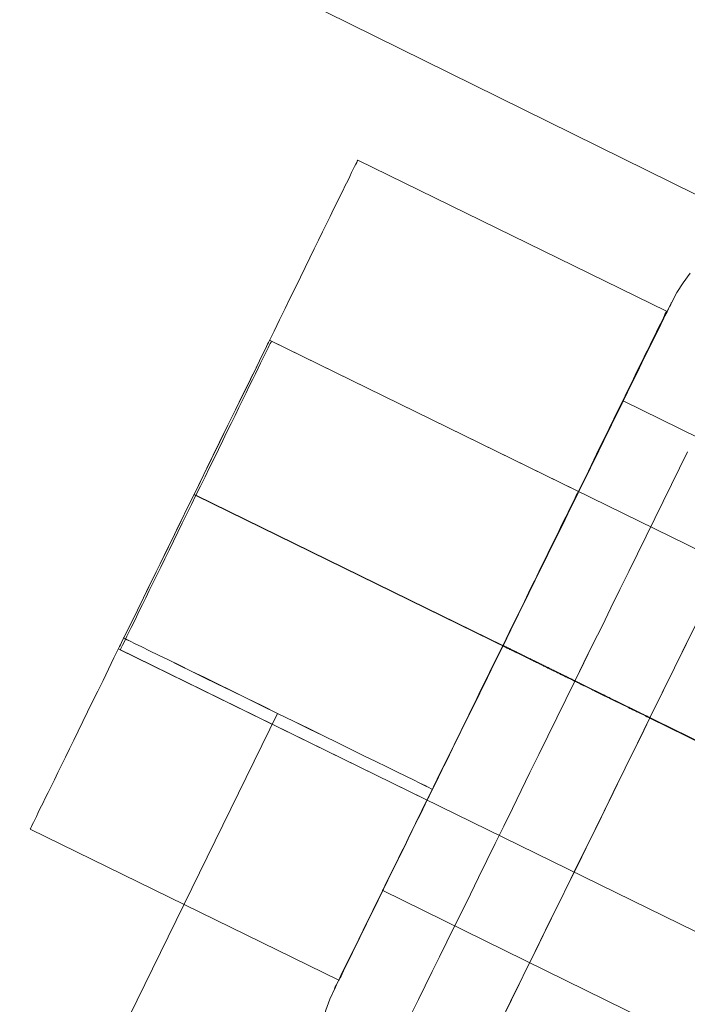
# Model space of a CAD drawing. Units: millimetres. Extents: x -111139 to -98639, y 94190 to 104995.
# Drawn here: x -103689 to -103677, y 96444 to 96462 of the extents above; entities that cross this region are included whole.
import ezdxf

# ---------------------------------------------------------------- set-up
doc = ezdxf.new("R2010")
doc.units = ezdxf.units.MM
doc.layers.add('robinia stolpe', color=32, linetype='Continuous', lineweight=9)
doc.layers.add('tai', color=251, linetype='Continuous', lineweight=9)

msp = doc.modelspace()

# ---------------------------------------------------------------- linework, layer by layer
at = {"layer": 'robinia stolpe', "color": 251, "flags": 128}
msp.add_lwpolyline([(-103571.128, 96473.421), (-103607.68, 96448.995), (-103651.571, 96446.132), (-103691.004, 96465.597), (-103715.413, 96502.184), (-103718.292, 96546.075), (-103698.828, 96585.542), (-103662.275, 96609.969), (-103618.384, 96612.831), (-103578.952, 96593.366)], dxfattribs=at)
msp.add_lwpolyline([(-103571.128, 96473.421), (-103607.68, 96448.995), (-103651.571, 96446.132), (-103691.004, 96465.597), (-103715.413, 96502.184), (-103718.292, 96546.075), (-103698.828, 96585.542), (-103662.275, 96609.969), (-103618.384, 96612.831), (-103578.952, 96593.366)], dxfattribs=at)
at = {"layer": 'tai', "flags": 128}
for points in [[(-103689.157, 96447.037), (-103689.154, 96447.042), (-103689.147, 96447.056), (-103689.135, 96447.081), (-103689.119, 96447.114), (-103689.099, 96447.156), (-103689.074, 96447.208), (-103689.044, 96447.269), (-103689.01, 96447.337), (-103688.971, 96447.417), (-103688.928, 96447.505), (-103688.88, 96447.6), (-103688.83, 96447.707), (-103688.774, 96447.819), (-103688.714, 96447.941), (-103688.65, 96448.071), (-103688.583, 96448.208), (-103688.512, 96448.354), (-103688.437, 96448.506), (-103688.359, 96448.667), (-103688.278, 96448.832), (-103688.192, 96449.006), (-103688.104, 96449.186), (-103688.014, 96449.372), (-103687.92, 96449.564), (-103687.823, 96449.761), (-103687.724, 96449.965), (-103687.623, 96450.173), (-103687.518, 96450.384), (-103687.412, 96450.601), (-103687.304, 96450.822), (-103687.194, 96451.045), (-103687.083, 96451.272), (-103686.971, 96451.503), (-103686.856, 96451.736), (-103686.742, 96451.971), (-103686.625, 96452.207), (-103686.509, 96452.446), (-103686.392, 96452.686), (-103686.275, 96452.927), (-103686.156, 96453.166), (-103686.039, 96453.407), (-103685.921, 96453.647), (-103685.804, 96453.887), (-103685.687, 96454.126), (-103685.571, 96454.362), (-103685.455, 96454.597), (-103685.343, 96454.83), (-103685.228, 96455.06), (-103685.117, 96455.288), (-103685.008, 96455.512), (-103684.9, 96455.732), (-103684.794, 96455.949), (-103684.69, 96456.161), (-103684.589, 96456.369), (-103684.489, 96456.572), (-103684.393, 96456.769), (-103684.3, 96456.961), (-103684.207, 96457.147), (-103684.12, 96457.327), (-103684.035, 96457.501), (-103683.954, 96457.666), (-103683.876, 96457.828), (-103683.801, 96457.979), (-103683.729, 96458.125), (-103683.662, 96458.262), (-103683.599, 96458.392), (-103683.54, 96458.514), (-103683.483, 96458.627), (-103683.432, 96458.733), (-103683.385, 96458.828), (-103683.341, 96458.916), (-103683.303, 96458.996), (-103683.269, 96459.065), (-103683.239, 96459.126), (-103683.214, 96459.177), (-103683.194, 96459.219), (-103683.177, 96459.252), (-103683.166, 96459.276), (-103683.158, 96459.29), (-103683.156, 96459.294), (-103683.158, 96459.29), (-103683.166, 96459.276), (-103683.177, 96459.252), (-103683.194, 96459.219), (-103683.214, 96459.177), (-103683.239, 96459.126), (-103683.269, 96459.065), (-103683.303, 96458.996), (-103683.341, 96458.916), (-103683.385, 96458.828), (-103683.432, 96458.733), (-103683.483, 96458.627), (-103683.54, 96458.514), (-103683.599, 96458.392), (-103683.662, 96458.262), (-103683.729, 96458.125), (-103683.801, 96457.979), (-103683.876, 96457.828), (-103683.954, 96457.666), (-103684.035, 96457.501), (-103684.12, 96457.327), (-103684.207, 96457.147), (-103684.3, 96456.961), (-103684.393, 96456.769), (-103684.489, 96456.572), (-103684.589, 96456.369), (-103684.69, 96456.161), (-103684.794, 96455.949), (-103684.9, 96455.732), (-103685.008, 96455.512), (-103685.117, 96455.288), (-103685.228, 96455.061), (-103685.343, 96454.83), (-103685.455, 96454.597), (-103685.571, 96454.362), (-103685.687, 96454.126), (-103685.804, 96453.887), (-103685.921, 96453.647), (-103686.039, 96453.407), (-103686.156, 96453.166), (-103686.275, 96452.927), (-103686.392, 96452.686), (-103686.509, 96452.446), (-103686.625, 96452.207), (-103686.742, 96451.971), (-103686.856, 96451.736), (-103686.971, 96451.503), (-103687.083, 96451.272), (-103687.194, 96451.045), (-103687.304, 96450.822), (-103687.412, 96450.601), (-103687.518, 96450.384), (-103687.623, 96450.173), (-103687.724, 96449.965), (-103687.823, 96449.761), (-103687.92, 96449.564), (-103688.014, 96449.372), (-103688.104, 96449.186), (-103688.192, 96449.006), (-103688.278, 96448.832), (-103688.359, 96448.667), (-103688.437, 96448.506), (-103688.512, 96448.354), (-103688.583, 96448.208), (-103688.65, 96448.071), (-103688.714, 96447.941), (-103688.774, 96447.819), (-103688.83, 96447.707), (-103688.88, 96447.6), (-103688.928, 96447.505), (-103688.971, 96447.417), (-103689.01, 96447.337), (-103689.044, 96447.269), (-103689.074, 96447.208), (-103689.099, 96447.156), (-103689.119, 96447.114), (-103689.135, 96447.081), (-103689.147, 96447.056), (-103689.154, 96447.042), (-103689.157, 96447.037)], [(-103689.157, 96447.037), (-103689.154, 96447.042), (-103689.147, 96447.056), (-103689.135, 96447.081), (-103689.119, 96447.114), (-103689.099, 96447.156), (-103689.074, 96447.208), (-103689.044, 96447.269), (-103689.01, 96447.337), (-103688.971, 96447.417), (-103688.928, 96447.505), (-103688.88, 96447.6), (-103688.83, 96447.707), (-103688.774, 96447.819), (-103688.714, 96447.941), (-103688.65, 96448.071), (-103688.583, 96448.208), (-103688.512, 96448.354), (-103688.437, 96448.506), (-103688.359, 96448.667), (-103688.278, 96448.832), (-103688.192, 96449.006), (-103688.104, 96449.186), (-103688.014, 96449.372), (-103687.92, 96449.564), (-103687.823, 96449.761), (-103687.724, 96449.965), (-103687.623, 96450.173), (-103687.518, 96450.384), (-103687.412, 96450.601), (-103687.304, 96450.822), (-103687.194, 96451.045), (-103687.083, 96451.272), (-103686.971, 96451.503), (-103686.856, 96451.736), (-103686.742, 96451.971), (-103686.625, 96452.207), (-103686.509, 96452.446), (-103686.392, 96452.686), (-103686.275, 96452.927), (-103686.156, 96453.166), (-103686.039, 96453.407), (-103685.921, 96453.647), (-103685.804, 96453.887), (-103685.687, 96454.126), (-103685.571, 96454.362), (-103685.455, 96454.597), (-103685.343, 96454.83), (-103685.228, 96455.06), (-103685.117, 96455.288), (-103685.008, 96455.512), (-103684.9, 96455.732), (-103684.794, 96455.949), (-103684.69, 96456.161), (-103684.589, 96456.369), (-103684.489, 96456.572), (-103684.393, 96456.769), (-103684.3, 96456.961), (-103684.207, 96457.147), (-103684.12, 96457.327), (-103684.035, 96457.501), (-103683.954, 96457.666), (-103683.876, 96457.828), (-103683.801, 96457.979), (-103683.729, 96458.125), (-103683.662, 96458.262), (-103683.599, 96458.392), (-103683.54, 96458.514), (-103683.483, 96458.627), (-103683.432, 96458.733), (-103683.385, 96458.828), (-103683.341, 96458.916), (-103683.303, 96458.996), (-103683.269, 96459.065), (-103683.239, 96459.126), (-103683.214, 96459.177), (-103683.194, 96459.219), (-103683.177, 96459.252), (-103683.166, 96459.276), (-103683.158, 96459.29), (-103683.156, 96459.294), (-103683.158, 96459.29), (-103683.166, 96459.276), (-103683.177, 96459.252), (-103683.194, 96459.219), (-103683.214, 96459.177), (-103683.239, 96459.126), (-103683.269, 96459.065), (-103683.303, 96458.996), (-103683.341, 96458.916), (-103683.385, 96458.828), (-103683.432, 96458.733), (-103683.483, 96458.627), (-103683.54, 96458.514), (-103683.599, 96458.392), (-103683.662, 96458.262), (-103683.729, 96458.125), (-103683.801, 96457.979), (-103683.876, 96457.828), (-103683.954, 96457.666), (-103684.035, 96457.501), (-103684.12, 96457.327), (-103684.207, 96457.147), (-103684.3, 96456.961), (-103684.393, 96456.769), (-103684.489, 96456.572), (-103684.589, 96456.369), (-103684.69, 96456.161), (-103684.794, 96455.949), (-103684.9, 96455.732), (-103685.008, 96455.512), (-103685.117, 96455.288), (-103685.228, 96455.061), (-103685.343, 96454.83), (-103685.455, 96454.597), (-103685.571, 96454.362), (-103685.687, 96454.126), (-103685.804, 96453.887), (-103685.921, 96453.647), (-103686.039, 96453.407), (-103686.156, 96453.166), (-103686.275, 96452.927), (-103686.392, 96452.686), (-103686.509, 96452.446), (-103686.625, 96452.207), (-103686.742, 96451.971), (-103686.856, 96451.736), (-103686.971, 96451.503), (-103687.083, 96451.272), (-103687.194, 96451.045), (-103687.304, 96450.822), (-103687.412, 96450.601), (-103687.518, 96450.384), (-103687.623, 96450.173), (-103687.724, 96449.965), (-103687.823, 96449.761), (-103687.92, 96449.564), (-103688.014, 96449.372), (-103688.104, 96449.186), (-103688.192, 96449.006), (-103688.278, 96448.832), (-103688.359, 96448.667), (-103688.437, 96448.506), (-103688.512, 96448.354), (-103688.583, 96448.208), (-103688.65, 96448.071), (-103688.714, 96447.941), (-103688.774, 96447.819), (-103688.83, 96447.707), (-103688.88, 96447.6), (-103688.928, 96447.505), (-103688.971, 96447.417), (-103689.01, 96447.337), (-103689.044, 96447.269), (-103689.074, 96447.208), (-103689.099, 96447.156), (-103689.119, 96447.114), (-103689.135, 96447.081), (-103689.147, 96447.056), (-103689.154, 96447.042), (-103689.157, 96447.037)], [(-103683.58, 96444.114), (-103683.578, 96444.121), (-103683.567, 96444.141), (-103683.552, 96444.174), (-103683.53, 96444.22), (-103683.499, 96444.28), (-103683.463, 96444.353), (-103683.422, 96444.439), (-103683.373, 96444.538), (-103683.318, 96444.648), (-103683.258, 96444.772), (-103683.192, 96444.906), (-103683.119, 96445.054), (-103683.042, 96445.213), (-103682.958, 96445.383), (-103682.87, 96445.562), (-103682.777, 96445.754), (-103682.678, 96445.953), (-103682.574, 96446.162), (-103682.468, 96446.383), (-103682.356, 96446.61), (-103682.241, 96446.844), (-103682.122, 96447.089), (-103681.998, 96447.339), (-103681.872, 96447.595), (-103681.742, 96447.857), (-103681.612, 96448.127), (-103681.477, 96448.4), (-103681.34, 96448.676), (-103681.203, 96448.956), (-103681.064, 96449.241), (-103680.923, 96449.528), (-103680.782, 96449.815), (-103680.638, 96450.106), (-103680.497, 96450.395), (-103680.354, 96450.687), (-103680.213, 96450.976), (-103680.071, 96451.263), (-103679.93, 96451.55), (-103679.791, 96451.834), (-103679.652, 96452.115), (-103679.517, 96452.393), (-103679.383, 96452.664), (-103679.25, 96452.933), (-103679.122, 96453.196), (-103678.996, 96453.452), (-103678.873, 96453.704), (-103678.754, 96453.947), (-103678.639, 96454.183), (-103678.526, 96454.41), (-103678.418, 96454.629), (-103678.317, 96454.838), (-103678.217, 96455.039), (-103678.125, 96455.229), (-103678.036, 96455.41), (-103677.952, 96455.578), (-103677.875, 96455.736), (-103677.802, 96455.884), (-103677.736, 96456.019), (-103677.674, 96456.143), (-103677.621, 96456.253), (-103677.573, 96456.352), (-103677.531, 96456.438), (-103677.493, 96456.511), (-103677.465, 96456.571), (-103677.443, 96456.617), (-103677.425, 96456.65), (-103677.416, 96456.672), (-103677.412, 96456.679), (-103677.416, 96456.672), (-103677.425, 96456.65), (-103677.443, 96456.617), (-103677.465, 96456.571), (-103677.493, 96456.511), (-103677.531, 96456.438), (-103677.573, 96456.352), (-103677.621, 96456.253), (-103677.674, 96456.143), (-103677.736, 96456.019), (-103677.802, 96455.884), (-103677.875, 96455.736), (-103677.952, 96455.578), (-103678.036, 96455.41), (-103678.125, 96455.229), (-103678.217, 96455.039), (-103678.317, 96454.838), (-103678.418, 96454.629), (-103678.526, 96454.41), (-103678.639, 96454.183), (-103678.754, 96453.947), (-103678.873, 96453.704), (-103678.996, 96453.452), (-103679.122, 96453.196), (-103679.25, 96452.933), (-103679.383, 96452.664), (-103679.517, 96452.393), (-103679.652, 96452.115), (-103679.791, 96451.834), (-103679.93, 96451.55), (-103680.071, 96451.263), (-103680.213, 96450.976), (-103680.354, 96450.687), (-103680.497, 96450.395), (-103680.638, 96450.106), (-103680.782, 96449.815), (-103680.923, 96449.528), (-103681.064, 96449.241), (-103681.203, 96448.956), (-103681.34, 96448.676), (-103681.477, 96448.4), (-103681.612, 96448.127), (-103681.742, 96447.857), (-103681.872, 96447.595), (-103681.998, 96447.339), (-103682.122, 96447.089), (-103682.241, 96446.844), (-103682.356, 96446.61), (-103682.468, 96446.383), (-103682.574, 96446.162), (-103682.678, 96445.953), (-103682.777, 96445.754), (-103682.87, 96445.562), (-103682.958, 96445.383), (-103683.042, 96445.213), (-103683.119, 96445.054), (-103683.192, 96444.906), (-103683.258, 96444.772), (-103683.318, 96444.648), (-103683.373, 96444.538), (-103683.422, 96444.439), (-103683.463, 96444.353), (-103683.499, 96444.28), (-103683.53, 96444.22), (-103683.552, 96444.174), (-103683.567, 96444.141), (-103683.578, 96444.121), (-103683.58, 96444.114)], [(-103683.502, 96444.268), (-103683.5, 96444.272), (-103683.493, 96444.286), (-103683.482, 96444.31), (-103683.464, 96444.343), (-103683.444, 96444.385), (-103683.419, 96444.437), (-103683.389, 96444.498), (-103683.355, 96444.566), (-103683.317, 96444.646), (-103683.274, 96444.734), (-103683.227, 96444.829), (-103683.175, 96444.935), (-103683.119, 96445.048), (-103683.059, 96445.17), (-103682.997, 96445.3), (-103682.93, 96445.437), (-103682.858, 96445.583), (-103682.783, 96445.735), (-103682.704, 96445.896), (-103682.623, 96446.061), (-103682.539, 96446.235), (-103682.451, 96446.415), (-103682.359, 96446.601), (-103682.265, 96446.793), (-103682.17, 96446.99), (-103682.07, 96447.194), (-103681.968, 96447.402), (-103681.865, 96447.613), (-103681.758, 96447.83), (-103681.65, 96448.051), (-103681.541, 96448.274), (-103681.43, 96448.501), (-103681.316, 96448.732), (-103681.203, 96448.965), (-103681.087, 96449.2), (-103680.972, 96449.436), (-103680.854, 96449.675), (-103680.737, 96449.915), (-103680.62, 96450.155), (-103680.503, 96450.396), (-103680.384, 96450.636), (-103680.266, 96450.876), (-103680.149, 96451.116), (-103680.033, 96451.355), (-103679.916, 96451.591), (-103679.802, 96451.826), (-103679.688, 96452.059), (-103679.575, 96452.29), (-103679.464, 96452.517), (-103679.355, 96452.74), (-103679.247, 96452.961), (-103679.141, 96453.178), (-103679.036, 96453.389), (-103678.934, 96453.597), (-103678.836, 96453.801), (-103678.739, 96453.998), (-103678.645, 96454.19), (-103678.554, 96454.376), (-103678.466, 96454.556), (-103678.38, 96454.73), (-103678.299, 96454.895), (-103678.221, 96455.056), (-103678.146, 96455.208), (-103678.076, 96455.354), (-103678.008, 96455.491), (-103677.944, 96455.621), (-103677.885, 96455.743), (-103677.828, 96455.856), (-103677.778, 96455.962), (-103677.73, 96456.057), (-103677.688, 96456.145), (-103677.649, 96456.225), (-103677.614, 96456.293), (-103677.584, 96456.354), (-103677.559, 96456.406), (-103677.539, 96456.448), (-103677.524, 96456.481), (-103677.511, 96456.506), (-103677.505, 96456.52), (-103677.502, 96456.525), (-103677.505, 96456.52), (-103677.511, 96456.506), (-103677.524, 96456.481), (-103677.539, 96456.448), (-103677.559, 96456.406), (-103677.584, 96456.354), (-103677.614, 96456.293), (-103677.649, 96456.225), (-103677.688, 96456.145), (-103677.73, 96456.057), (-103677.778, 96455.962), (-103677.828, 96455.856), (-103677.885, 96455.743), (-103677.944, 96455.621), (-103678.008, 96455.491), (-103678.076, 96455.354), (-103678.146, 96455.208), (-103678.221, 96455.056), (-103678.299, 96454.895), (-103678.38, 96454.73), (-103678.466, 96454.556), (-103678.554, 96454.376), (-103678.645, 96454.19), (-103678.739, 96453.998), (-103678.836, 96453.801), (-103678.934, 96453.597), (-103679.036, 96453.389), (-103679.141, 96453.178), (-103679.247, 96452.961), (-103679.355, 96452.74), (-103679.464, 96452.517), (-103679.575, 96452.29), (-103679.688, 96452.059), (-103679.802, 96451.826), (-103679.916, 96451.591), (-103680.033, 96451.355), (-103680.149, 96451.116), (-103680.266, 96450.876), (-103680.384, 96450.636), (-103680.503, 96450.396), (-103680.62, 96450.155), (-103680.737, 96449.915), (-103680.854, 96449.675), (-103680.972, 96449.436), (-103681.087, 96449.2), (-103681.203, 96448.965), (-103681.316, 96448.732), (-103681.43, 96448.502), (-103681.541, 96448.274), (-103681.65, 96448.051), (-103681.758, 96447.83), (-103681.865, 96447.613), (-103681.968, 96447.402), (-103682.07, 96447.194), (-103682.17, 96446.99), (-103682.265, 96446.793), (-103682.359, 96446.601), (-103682.451, 96446.415), (-103682.539, 96446.235), (-103682.623, 96446.061), (-103682.704, 96445.896), (-103682.783, 96445.735), (-103682.858, 96445.583), (-103682.93, 96445.437), (-103682.997, 96445.3), (-103683.059, 96445.17), (-103683.119, 96445.048), (-103683.175, 96444.935), (-103683.227, 96444.829), (-103683.274, 96444.734), (-103683.317, 96444.646), (-103683.355, 96444.566), (-103683.389, 96444.498), (-103683.419, 96444.437), (-103683.444, 96444.385), (-103683.464, 96444.343), (-103683.482, 96444.31), (-103683.493, 96444.286), (-103683.5, 96444.272), (-103683.502, 96444.268)], [(-103683.502, 96444.268), (-103683.5, 96444.272), (-103683.493, 96444.286), (-103683.482, 96444.31), (-103683.464, 96444.343), (-103683.444, 96444.385), (-103683.419, 96444.437), (-103683.389, 96444.498), (-103683.355, 96444.566), (-103683.317, 96444.646), (-103683.274, 96444.734), (-103683.227, 96444.829), (-103683.175, 96444.935), (-103683.119, 96445.048), (-103683.059, 96445.17), (-103682.997, 96445.3), (-103682.93, 96445.437), (-103682.858, 96445.583), (-103682.783, 96445.735), (-103682.704, 96445.896), (-103682.623, 96446.061), (-103682.539, 96446.235), (-103682.451, 96446.415), (-103682.359, 96446.601), (-103682.265, 96446.793), (-103682.17, 96446.99), (-103682.07, 96447.194), (-103681.968, 96447.402), (-103681.865, 96447.613), (-103681.758, 96447.83), (-103681.65, 96448.051), (-103681.541, 96448.274), (-103681.43, 96448.501), (-103681.316, 96448.732), (-103681.203, 96448.965), (-103681.087, 96449.2), (-103680.972, 96449.436), (-103680.854, 96449.675), (-103680.737, 96449.915), (-103680.62, 96450.155), (-103680.503, 96450.396), (-103680.384, 96450.636), (-103680.266, 96450.876), (-103680.149, 96451.116), (-103680.033, 96451.355), (-103679.916, 96451.591), (-103679.802, 96451.826), (-103679.688, 96452.059), (-103679.575, 96452.29), (-103679.464, 96452.517), (-103679.355, 96452.74), (-103679.247, 96452.961), (-103679.141, 96453.178), (-103679.036, 96453.389), (-103678.934, 96453.597), (-103678.836, 96453.801), (-103678.739, 96453.998), (-103678.645, 96454.19), (-103678.554, 96454.376), (-103678.466, 96454.556), (-103678.38, 96454.73), (-103678.299, 96454.895), (-103678.221, 96455.056), (-103678.146, 96455.208), (-103678.076, 96455.354), (-103678.008, 96455.491), (-103677.944, 96455.621), (-103677.885, 96455.743), (-103677.828, 96455.856), (-103677.778, 96455.962), (-103677.73, 96456.057), (-103677.688, 96456.145), (-103677.649, 96456.225), (-103677.614, 96456.293), (-103677.584, 96456.354), (-103677.559, 96456.406), (-103677.539, 96456.448), (-103677.524, 96456.481), (-103677.511, 96456.506), (-103677.505, 96456.52), (-103677.502, 96456.525), (-103677.505, 96456.52), (-103677.511, 96456.506), (-103677.524, 96456.481), (-103677.539, 96456.448), (-103677.559, 96456.406), (-103677.584, 96456.354), (-103677.614, 96456.293), (-103677.649, 96456.225), (-103677.688, 96456.145), (-103677.73, 96456.057), (-103677.778, 96455.962), (-103677.828, 96455.856), (-103677.885, 96455.743), (-103677.944, 96455.621), (-103678.008, 96455.491), (-103678.076, 96455.354), (-103678.146, 96455.208), (-103678.221, 96455.056), (-103678.299, 96454.895), (-103678.38, 96454.73), (-103678.466, 96454.556), (-103678.554, 96454.376), (-103678.645, 96454.19), (-103678.739, 96453.998), (-103678.836, 96453.801), (-103678.934, 96453.597), (-103679.036, 96453.389), (-103679.141, 96453.178), (-103679.247, 96452.961), (-103679.355, 96452.74), (-103679.464, 96452.517), (-103679.575, 96452.29), (-103679.688, 96452.059), (-103679.802, 96451.826), (-103679.916, 96451.591), (-103680.033, 96451.355), (-103680.149, 96451.116), (-103680.266, 96450.876), (-103680.384, 96450.636), (-103680.503, 96450.396), (-103680.62, 96450.155), (-103680.737, 96449.915), (-103680.854, 96449.675), (-103680.972, 96449.436), (-103681.087, 96449.2), (-103681.203, 96448.965), (-103681.316, 96448.732), (-103681.43, 96448.502), (-103681.541, 96448.274), (-103681.65, 96448.051), (-103681.758, 96447.83), (-103681.865, 96447.613), (-103681.968, 96447.402), (-103682.07, 96447.194), (-103682.17, 96446.99), (-103682.265, 96446.793), (-103682.359, 96446.601), (-103682.451, 96446.415), (-103682.539, 96446.235), (-103682.623, 96446.061), (-103682.704, 96445.896), (-103682.783, 96445.735), (-103682.858, 96445.583), (-103682.93, 96445.437), (-103682.997, 96445.3), (-103683.059, 96445.17), (-103683.119, 96445.048), (-103683.175, 96444.935), (-103683.227, 96444.829), (-103683.274, 96444.734), (-103683.317, 96444.646), (-103683.355, 96444.566), (-103683.389, 96444.498), (-103683.419, 96444.437), (-103683.444, 96444.385), (-103683.464, 96444.343), (-103683.482, 96444.31), (-103683.493, 96444.286), (-103683.5, 96444.272), (-103683.502, 96444.268)], [(-103687.541, 96450.338), (-103687.538, 96450.343), (-103687.532, 96450.357), (-103687.519, 96450.381), (-103687.504, 96450.413), (-103687.482, 96450.457), (-103687.457, 96450.509), (-103687.427, 96450.57), (-103687.393, 96450.639), (-103687.355, 96450.717), (-103687.313, 96450.803), (-103687.266, 96450.898), (-103687.218, 96451), (-103687.163, 96451.109), (-103687.107, 96451.225), (-103687.046, 96451.349), (-103686.983, 96451.477), (-103686.917, 96451.611), (-103686.849, 96451.752), (-103686.778, 96451.898), (-103686.705, 96452.046), (-103686.63, 96452.199), (-103686.553, 96452.356), (-103686.475, 96452.514), (-103686.397, 96452.675), (-103686.317, 96452.837), (-103686.237, 96453.002), (-103686.156, 96453.166), (-103686.076, 96453.332), (-103685.995, 96453.494), (-103685.917, 96453.658), (-103685.837, 96453.819), (-103685.759, 96453.977), (-103685.682, 96454.134), (-103685.608, 96454.287), (-103685.535, 96454.436), (-103685.465, 96454.581), (-103685.396, 96454.72), (-103685.33, 96454.856), (-103685.266, 96454.985), (-103685.207, 96455.108), (-103685.149, 96455.224), (-103685.096, 96455.333), (-103685.045, 96455.435), (-103685, 96455.53), (-103684.956, 96455.616), (-103684.919, 96455.694), (-103684.884, 96455.763), (-103684.855, 96455.824), (-103684.83, 96455.876), (-103684.809, 96455.92), (-103684.792, 96455.953), (-103684.781, 96455.976), (-103684.773, 96455.99), (-103684.772, 96455.995), (-103684.773, 96455.99), (-103684.781, 96455.976), (-103684.792, 96455.953), (-103684.809, 96455.92), (-103684.83, 96455.876), (-103684.855, 96455.824), (-103684.884, 96455.763), (-103684.919, 96455.694), (-103684.956, 96455.616), (-103685, 96455.53), (-103685.045, 96455.435), (-103685.096, 96455.333), (-103685.149, 96455.224), (-103685.207, 96455.108), (-103685.266, 96454.985), (-103685.33, 96454.856), (-103685.396, 96454.72), (-103685.465, 96454.581), (-103685.535, 96454.436), (-103685.608, 96454.287), (-103685.682, 96454.134), (-103685.759, 96453.977), (-103685.837, 96453.819), (-103685.917, 96453.658), (-103685.995, 96453.494), (-103686.076, 96453.332), (-103686.156, 96453.166), (-103686.237, 96453.002), (-103686.317, 96452.837), (-103686.397, 96452.675), (-103686.475, 96452.514), (-103686.553, 96452.356), (-103686.63, 96452.199), (-103686.705, 96452.046), (-103686.778, 96451.898), (-103686.849, 96451.752), (-103686.917, 96451.611), (-103686.983, 96451.477), (-103687.046, 96451.349), (-103687.107, 96451.225), (-103687.163, 96451.109), (-103687.218, 96451), (-103687.266, 96450.898), (-103687.313, 96450.803), (-103687.355, 96450.717), (-103687.394, 96450.639), (-103687.427, 96450.57), (-103687.457, 96450.509), (-103687.482, 96450.457), (-103687.504, 96450.413), (-103687.519, 96450.381), (-103687.532, 96450.357), (-103687.538, 96450.343), (-103687.541, 96450.338)], [(-103687.541, 96450.338), (-103687.538, 96450.343), (-103687.532, 96450.357), (-103687.519, 96450.381), (-103687.504, 96450.413), (-103687.482, 96450.457), (-103687.457, 96450.509), (-103687.427, 96450.57), (-103687.393, 96450.639), (-103687.355, 96450.717), (-103687.313, 96450.803), (-103687.266, 96450.898), (-103687.218, 96451), (-103687.163, 96451.109), (-103687.107, 96451.225), (-103687.046, 96451.349), (-103686.983, 96451.477), (-103686.917, 96451.611), (-103686.849, 96451.752), (-103686.778, 96451.898), (-103686.705, 96452.046), (-103686.63, 96452.199), (-103686.553, 96452.356), (-103686.475, 96452.514), (-103686.397, 96452.675), (-103686.317, 96452.837), (-103686.237, 96453.002), (-103686.156, 96453.166), (-103686.076, 96453.332), (-103685.995, 96453.494), (-103685.917, 96453.658), (-103685.837, 96453.819), (-103685.759, 96453.977), (-103685.682, 96454.134), (-103685.608, 96454.287), (-103685.535, 96454.436), (-103685.465, 96454.581), (-103685.396, 96454.72), (-103685.33, 96454.856), (-103685.266, 96454.985), (-103685.207, 96455.108), (-103685.149, 96455.224), (-103685.096, 96455.333), (-103685.045, 96455.435), (-103685, 96455.53), (-103684.956, 96455.616), (-103684.919, 96455.694), (-103684.884, 96455.763), (-103684.855, 96455.824), (-103684.83, 96455.876), (-103684.809, 96455.92), (-103684.792, 96455.953), (-103684.781, 96455.976), (-103684.773, 96455.99), (-103684.772, 96455.995), (-103684.773, 96455.99), (-103684.781, 96455.976), (-103684.792, 96455.953), (-103684.809, 96455.92), (-103684.83, 96455.876), (-103684.855, 96455.824), (-103684.884, 96455.763), (-103684.919, 96455.694), (-103684.956, 96455.616), (-103685, 96455.53), (-103685.045, 96455.435), (-103685.096, 96455.333), (-103685.149, 96455.224), (-103685.207, 96455.108), (-103685.266, 96454.985), (-103685.33, 96454.856), (-103685.396, 96454.72), (-103685.465, 96454.581), (-103685.535, 96454.436), (-103685.608, 96454.287), (-103685.682, 96454.134), (-103685.759, 96453.977), (-103685.837, 96453.819), (-103685.917, 96453.658), (-103685.995, 96453.494), (-103686.076, 96453.332), (-103686.156, 96453.166), (-103686.237, 96453.002), (-103686.317, 96452.837), (-103686.397, 96452.675), (-103686.475, 96452.514), (-103686.553, 96452.356), (-103686.63, 96452.199), (-103686.705, 96452.046), (-103686.778, 96451.898), (-103686.849, 96451.752), (-103686.917, 96451.611), (-103686.983, 96451.477), (-103687.046, 96451.349), (-103687.107, 96451.225), (-103687.163, 96451.109), (-103687.218, 96451), (-103687.266, 96450.898), (-103687.313, 96450.803), (-103687.355, 96450.717), (-103687.394, 96450.639), (-103687.427, 96450.57), (-103687.457, 96450.509), (-103687.482, 96450.457), (-103687.504, 96450.413), (-103687.519, 96450.381), (-103687.532, 96450.357), (-103687.538, 96450.343), (-103687.541, 96450.338)], [(-103684.736, 96455.979), (-103684.739, 96455.974), (-103684.746, 96455.959), (-103684.76, 96455.934), (-103684.777, 96455.898), (-103684.799, 96455.852), (-103684.826, 96455.796), (-103684.858, 96455.73), (-103684.895, 96455.656), (-103684.936, 96455.573), (-103684.982, 96455.48), (-103685.031, 96455.378), (-103685.085, 96455.27), (-103685.143, 96455.151), (-103685.204, 96455.027), (-103685.268, 96454.895), (-103685.334, 96454.758), (-103685.405, 96454.616), (-103685.478, 96454.467), (-103685.553, 96454.312), (-103685.63, 96454.155), (-103685.71, 96453.992), (-103685.79, 96453.828), (-103685.871, 96453.662), (-103685.954, 96453.493), (-103686.037, 96453.321), (-103686.122, 96453.152), (-103686.205, 96452.981), (-103686.288, 96452.81), (-103686.371, 96452.642), (-103686.452, 96452.474), (-103686.533, 96452.31), (-103686.613, 96452.149), (-103686.689, 96451.99), (-103686.765, 96451.838), (-103686.838, 96451.688), (-103686.908, 96451.544), (-103686.976, 96451.407), (-103687.04, 96451.275), (-103687.101, 96451.151), (-103687.158, 96451.035), (-103687.211, 96450.924), (-103687.26, 96450.823), (-103687.306, 96450.731), (-103687.347, 96450.647), (-103687.384, 96450.572), (-103687.416, 96450.506), (-103687.443, 96450.45), (-103687.465, 96450.404), (-103687.484, 96450.369), (-103687.496, 96450.343), (-103687.504, 96450.328), (-103687.506, 96450.323), (-103687.504, 96450.328), (-103687.496, 96450.343), (-103687.484, 96450.369), (-103687.465, 96450.404), (-103687.443, 96450.45), (-103687.416, 96450.506), (-103687.384, 96450.572), (-103687.347, 96450.647), (-103687.306, 96450.731), (-103687.26, 96450.823), (-103687.211, 96450.924), (-103687.158, 96451.035), (-103687.101, 96451.151), (-103687.04, 96451.275), (-103686.976, 96451.407), (-103686.908, 96451.544), (-103686.838, 96451.688), (-103686.765, 96451.838), (-103686.689, 96451.99), (-103686.613, 96452.149), (-103686.533, 96452.31), (-103686.452, 96452.474), (-103686.371, 96452.642), (-103686.288, 96452.81), (-103686.205, 96452.981), (-103686.122, 96453.152), (-103686.037, 96453.321), (-103685.954, 96453.493), (-103685.871, 96453.662), (-103685.79, 96453.828), (-103685.71, 96453.992), (-103685.63, 96454.155), (-103685.553, 96454.312), (-103685.478, 96454.467), (-103685.405, 96454.616), (-103685.334, 96454.758), (-103685.268, 96454.895), (-103685.204, 96455.027), (-103685.143, 96455.151), (-103685.085, 96455.27), (-103685.031, 96455.378), (-103684.982, 96455.48), (-103684.936, 96455.573), (-103684.895, 96455.656), (-103684.858, 96455.73), (-103684.826, 96455.796), (-103684.799, 96455.852), (-103684.777, 96455.898), (-103684.76, 96455.934), (-103684.746, 96455.959), (-103684.739, 96455.974), (-103684.736, 96455.979)], [(-103684.736, 96455.979), (-103684.739, 96455.974), (-103684.746, 96455.959), (-103684.76, 96455.934), (-103684.777, 96455.898), (-103684.799, 96455.852), (-103684.826, 96455.796), (-103684.858, 96455.73), (-103684.895, 96455.656), (-103684.936, 96455.573), (-103684.982, 96455.48), (-103685.031, 96455.378), (-103685.085, 96455.27), (-103685.143, 96455.151), (-103685.204, 96455.027), (-103685.268, 96454.895), (-103685.334, 96454.758), (-103685.405, 96454.616), (-103685.478, 96454.467), (-103685.553, 96454.312), (-103685.63, 96454.155), (-103685.71, 96453.992), (-103685.79, 96453.828), (-103685.871, 96453.662), (-103685.954, 96453.493), (-103686.037, 96453.321), (-103686.122, 96453.152), (-103686.205, 96452.981), (-103686.288, 96452.81), (-103686.371, 96452.642), (-103686.452, 96452.474), (-103686.533, 96452.31), (-103686.613, 96452.149), (-103686.689, 96451.99), (-103686.765, 96451.838), (-103686.838, 96451.688), (-103686.908, 96451.544), (-103686.976, 96451.407), (-103687.04, 96451.275), (-103687.101, 96451.151), (-103687.158, 96451.035), (-103687.211, 96450.924), (-103687.26, 96450.823), (-103687.306, 96450.731), (-103687.347, 96450.647), (-103687.384, 96450.572), (-103687.416, 96450.506), (-103687.443, 96450.45), (-103687.465, 96450.404), (-103687.484, 96450.369), (-103687.496, 96450.343), (-103687.504, 96450.328), (-103687.506, 96450.323), (-103687.504, 96450.328), (-103687.496, 96450.343), (-103687.484, 96450.369), (-103687.465, 96450.404), (-103687.443, 96450.45), (-103687.416, 96450.506), (-103687.384, 96450.572), (-103687.347, 96450.647), (-103687.306, 96450.731), (-103687.26, 96450.823), (-103687.211, 96450.924), (-103687.158, 96451.035), (-103687.101, 96451.151), (-103687.04, 96451.275), (-103686.976, 96451.407), (-103686.908, 96451.544), (-103686.838, 96451.688), (-103686.765, 96451.838), (-103686.689, 96451.99), (-103686.613, 96452.149), (-103686.533, 96452.31), (-103686.452, 96452.474), (-103686.371, 96452.642), (-103686.288, 96452.81), (-103686.205, 96452.981), (-103686.122, 96453.152), (-103686.037, 96453.321), (-103685.954, 96453.493), (-103685.871, 96453.662), (-103685.79, 96453.828), (-103685.71, 96453.992), (-103685.63, 96454.155), (-103685.553, 96454.312), (-103685.478, 96454.467), (-103685.405, 96454.616), (-103685.334, 96454.758), (-103685.268, 96454.895), (-103685.204, 96455.027), (-103685.143, 96455.151), (-103685.085, 96455.27), (-103685.031, 96455.378), (-103684.982, 96455.48), (-103684.936, 96455.573), (-103684.895, 96455.656), (-103684.858, 96455.73), (-103684.826, 96455.796), (-103684.799, 96455.852), (-103684.777, 96455.898), (-103684.76, 96455.934), (-103684.746, 96455.959), (-103684.739, 96455.974), (-103684.736, 96455.979)], [(-103682.7, 96445.908), (-103682.698, 96445.915), (-103682.687, 96445.935), (-103682.671, 96445.968), (-103682.649, 96446.012), (-103682.62, 96446.072), (-103682.585, 96446.142), (-103682.543, 96446.226), (-103682.497, 96446.323), (-103682.444, 96446.432), (-103682.384, 96446.551), (-103682.32, 96446.681), (-103682.252, 96446.822), (-103682.177, 96446.974), (-103682.097, 96447.138), (-103682.011, 96447.31), (-103681.923, 96447.491), (-103681.83, 96447.681), (-103681.733, 96447.877), (-103681.634, 96448.082), (-103681.528, 96448.294), (-103681.422, 96448.511), (-103681.312, 96448.736), (-103681.201, 96448.963), (-103681.086, 96449.195), (-103680.97, 96449.431), (-103680.853, 96449.669), (-103680.736, 96449.91), (-103680.616, 96450.153), (-103680.497, 96450.395), (-103680.378, 96450.638), (-103680.259, 96450.881), (-103680.14, 96451.122), (-103680.023, 96451.36), (-103679.908, 96451.596), (-103679.793, 96451.828), (-103679.681, 96452.057), (-103679.572, 96452.28), (-103679.464, 96452.497), (-103679.361, 96452.708), (-103679.261, 96452.914), (-103679.164, 96453.112), (-103679.071, 96453.3), (-103678.981, 96453.481), (-103678.897, 96453.653), (-103678.818, 96453.816), (-103678.743, 96453.969), (-103678.674, 96454.11), (-103678.61, 96454.24), (-103678.551, 96454.359), (-103678.498, 96454.467), (-103678.451, 96454.565), (-103678.409, 96454.648), (-103678.374, 96454.719), (-103678.345, 96454.779), (-103678.323, 96454.825), (-103678.308, 96454.856), (-103678.297, 96454.876), (-103678.295, 96454.882), (-103678.297, 96454.876), (-103678.308, 96454.856), (-103678.323, 96454.825), (-103678.345, 96454.779), (-103678.374, 96454.719), (-103678.409, 96454.648), (-103678.451, 96454.565), (-103678.498, 96454.467), (-103678.551, 96454.359), (-103678.61, 96454.24), (-103678.674, 96454.11), (-103678.743, 96453.969), (-103678.818, 96453.816), (-103678.897, 96453.653), (-103678.981, 96453.481), (-103679.071, 96453.3), (-103679.164, 96453.112), (-103679.261, 96452.914), (-103679.361, 96452.708), (-103679.464, 96452.497), (-103679.572, 96452.28), (-103679.681, 96452.057), (-103679.793, 96451.828), (-103679.908, 96451.596), (-103680.023, 96451.36), (-103680.14, 96451.122), (-103680.259, 96450.881), (-103680.378, 96450.638), (-103680.497, 96450.395), (-103680.616, 96450.153), (-103680.736, 96449.91), (-103680.853, 96449.669), (-103680.97, 96449.431), (-103681.086, 96449.195), (-103681.201, 96448.963), (-103681.312, 96448.736), (-103681.422, 96448.511), (-103681.528, 96448.294), (-103681.634, 96448.082), (-103681.733, 96447.877), (-103681.83, 96447.681), (-103681.923, 96447.491), (-103682.011, 96447.31), (-103682.097, 96447.138), (-103682.177, 96446.974), (-103682.252, 96446.822), (-103682.32, 96446.681), (-103682.384, 96446.551), (-103682.444, 96446.432), (-103682.497, 96446.323), (-103682.543, 96446.226), (-103682.585, 96446.142), (-103682.62, 96446.072), (-103682.649, 96446.012), (-103682.671, 96445.968), (-103682.687, 96445.935), (-103682.698, 96445.915), (-103682.7, 96445.908)], [(-103681.887, 96447.567), (-103681.885, 96447.572), (-103681.877, 96447.586), (-103681.866, 96447.61), (-103681.849, 96447.642), (-103681.829, 96447.686), (-103681.804, 96447.738), (-103681.774, 96447.799), (-103681.74, 96447.868), (-103681.702, 96447.946), (-103681.658, 96448.032), (-103681.613, 96448.127), (-103681.563, 96448.229), (-103681.51, 96448.338), (-103681.452, 96448.454), (-103681.392, 96448.578), (-103681.328, 96448.706), (-103681.263, 96448.842), (-103681.194, 96448.981), (-103681.123, 96449.126), (-103681.05, 96449.275), (-103680.976, 96449.428), (-103680.9, 96449.585), (-103680.822, 96449.743), (-103680.742, 96449.904), (-103680.664, 96450.068), (-103680.582, 96450.231), (-103680.503, 96450.396), (-103680.421, 96450.56), (-103680.342, 96450.725), (-103680.262, 96450.887), (-103680.184, 96451.048), (-103680.105, 96451.206), (-103680.029, 96451.363), (-103679.954, 96451.516), (-103679.88, 96451.665), (-103679.81, 96451.81), (-103679.741, 96451.951), (-103679.675, 96452.085), (-103679.613, 96452.213), (-103679.552, 96452.337), (-103679.495, 96452.453), (-103679.441, 96452.562), (-103679.392, 96452.664), (-103679.345, 96452.759), (-103679.303, 96452.845), (-103679.264, 96452.923), (-103679.231, 96452.992), (-103679.201, 96453.053), (-103679.176, 96453.105), (-103679.155, 96453.149), (-103679.139, 96453.181), (-103679.126, 96453.205), (-103679.12, 96453.219), (-103679.117, 96453.224), (-103679.12, 96453.219), (-103679.126, 96453.205), (-103679.139, 96453.181), (-103679.155, 96453.149), (-103679.176, 96453.105), (-103679.201, 96453.053), (-103679.231, 96452.992), (-103679.266, 96452.923), (-103679.303, 96452.845), (-103679.345, 96452.759), (-103679.392, 96452.664), (-103679.441, 96452.562), (-103679.495, 96452.453), (-103679.552, 96452.337), (-103679.613, 96452.213), (-103679.675, 96452.085), (-103679.741, 96451.951), (-103679.81, 96451.81), (-103679.88, 96451.665), (-103679.954, 96451.516), (-103680.029, 96451.363), (-103680.105, 96451.206), (-103680.184, 96451.048), (-103680.262, 96450.887), (-103680.342, 96450.725), (-103680.421, 96450.56), (-103680.503, 96450.396), (-103680.582, 96450.231), (-103680.664, 96450.068), (-103680.742, 96449.904), (-103680.822, 96449.743), (-103680.9, 96449.585), (-103680.976, 96449.428), (-103681.05, 96449.275), (-103681.123, 96449.126), (-103681.194, 96448.981), (-103681.263, 96448.842), (-103681.328, 96448.706), (-103681.392, 96448.578), (-103681.452, 96448.454), (-103681.51, 96448.338), (-103681.563, 96448.229), (-103681.613, 96448.127), (-103681.658, 96448.032), (-103681.702, 96447.946), (-103681.74, 96447.868), (-103681.774, 96447.799), (-103681.804, 96447.738), (-103681.829, 96447.686), (-103681.849, 96447.642), (-103681.866, 96447.61), (-103681.877, 96447.586), (-103681.885, 96447.572), (-103681.887, 96447.567)], [(-103681.887, 96447.567), (-103681.885, 96447.572), (-103681.877, 96447.586), (-103681.866, 96447.61), (-103681.849, 96447.642), (-103681.829, 96447.686), (-103681.804, 96447.738), (-103681.774, 96447.799), (-103681.74, 96447.868), (-103681.702, 96447.946), (-103681.658, 96448.032), (-103681.613, 96448.127), (-103681.563, 96448.229), (-103681.51, 96448.338), (-103681.452, 96448.454), (-103681.392, 96448.578), (-103681.328, 96448.706), (-103681.263, 96448.842), (-103681.194, 96448.981), (-103681.123, 96449.126), (-103681.05, 96449.275), (-103680.976, 96449.428), (-103680.9, 96449.585), (-103680.822, 96449.743), (-103680.742, 96449.904), (-103680.664, 96450.068), (-103680.582, 96450.231), (-103680.503, 96450.396), (-103680.421, 96450.56), (-103680.342, 96450.725), (-103680.262, 96450.887), (-103680.184, 96451.048), (-103680.105, 96451.206), (-103680.029, 96451.363), (-103679.954, 96451.516), (-103679.88, 96451.665), (-103679.81, 96451.81), (-103679.741, 96451.951), (-103679.675, 96452.085), (-103679.613, 96452.213), (-103679.552, 96452.337), (-103679.495, 96452.453), (-103679.441, 96452.562), (-103679.392, 96452.664), (-103679.345, 96452.759), (-103679.303, 96452.845), (-103679.264, 96452.923), (-103679.231, 96452.992), (-103679.201, 96453.053), (-103679.176, 96453.105), (-103679.155, 96453.149), (-103679.139, 96453.181), (-103679.126, 96453.205), (-103679.12, 96453.219), (-103679.117, 96453.224), (-103679.12, 96453.219), (-103679.126, 96453.205), (-103679.139, 96453.181), (-103679.155, 96453.149), (-103679.176, 96453.105), (-103679.201, 96453.053), (-103679.231, 96452.992), (-103679.266, 96452.923), (-103679.303, 96452.845), (-103679.345, 96452.759), (-103679.392, 96452.664), (-103679.441, 96452.562), (-103679.495, 96452.453), (-103679.552, 96452.337), (-103679.613, 96452.213), (-103679.675, 96452.085), (-103679.741, 96451.951), (-103679.81, 96451.81), (-103679.88, 96451.665), (-103679.954, 96451.516), (-103680.029, 96451.363), (-103680.105, 96451.206), (-103680.184, 96451.048), (-103680.262, 96450.887), (-103680.342, 96450.725), (-103680.421, 96450.56), (-103680.503, 96450.396), (-103680.582, 96450.231), (-103680.664, 96450.068), (-103680.742, 96449.904), (-103680.822, 96449.743), (-103680.9, 96449.585), (-103680.976, 96449.428), (-103681.05, 96449.275), (-103681.123, 96449.126), (-103681.194, 96448.981), (-103681.263, 96448.842), (-103681.328, 96448.706), (-103681.392, 96448.578), (-103681.452, 96448.454), (-103681.51, 96448.338), (-103681.563, 96448.229), (-103681.613, 96448.127), (-103681.658, 96448.032), (-103681.702, 96447.946), (-103681.74, 96447.868), (-103681.774, 96447.799), (-103681.804, 96447.738), (-103681.829, 96447.686), (-103681.849, 96447.642), (-103681.866, 96447.61), (-103681.877, 96447.586), (-103681.885, 96447.572), (-103681.887, 96447.567)]]:
    msp.add_lwpolyline(points, close=True, dxfattribs=at)
for points in [[(-103677.502, 96456.525), (-103683.156, 96459.294)], [(-103677.502, 96456.525), (-103683.156, 96459.294)], [(-103677.07, 96457.22), (-103677.198, 96457.047), (-103677.312, 96456.866), (-103677.412, 96456.679)], [(-103679.117, 96453.224), (-103684.772, 96455.995)], [(-103679.117, 96453.224), (-103684.772, 96455.995)], [(-103663.063, 96445.358), (-103684.736, 96455.979)], [(-103663.063, 96445.358), (-103684.736, 96455.979)], [(-103667.531, 96449.592), (-103678.295, 96454.882)], [(-103677.116, 96453.949), (-103677.262, 96453.651), (-103677.412, 96453.348), (-103677.564, 96453.037), (-103677.719, 96452.724), (-103677.875, 96452.404), (-103678.034, 96452.082), (-103678.193, 96451.755), (-103678.356, 96451.426), (-103678.52, 96451.093), (-103678.683, 96450.757), (-103678.849, 96450.422), (-103679.014, 96450.084), (-103679.18, 96449.749), (-103679.345, 96449.411), (-103679.511, 96449.073), (-103679.676, 96448.738), (-103679.84, 96448.402), (-103680.003, 96448.071), (-103680.164, 96447.74), (-103680.325, 96447.414), (-103680.484, 96447.091), (-103680.641, 96446.771), (-103680.795, 96446.458), (-103680.945, 96446.149), (-103681.095, 96445.844), (-103681.241, 96445.547), (-103681.384, 96445.255), (-103681.523, 96444.97), (-103681.66, 96444.695), (-103681.793, 96444.425), (-103681.921, 96444.163), (-103682.044, 96443.911), (-103682.164, 96443.668)], [(-103682.164, 96443.668), (-103682.044, 96443.911), (-103681.921, 96444.163), (-103681.793, 96444.425), (-103681.66, 96444.695), (-103681.523, 96444.97), (-103681.384, 96445.255), (-103681.241, 96445.547), (-103681.095, 96445.844), (-103680.945, 96446.149), (-103680.795, 96446.458), (-103680.641, 96446.771), (-103680.484, 96447.091), (-103680.325, 96447.414), (-103680.164, 96447.74), (-103680.003, 96448.071), (-103679.84, 96448.402), (-103679.676, 96448.738), (-103679.511, 96449.073), (-103679.345, 96449.411), (-103679.18, 96449.749), (-103679.014, 96450.086), (-103678.849, 96450.422), (-103678.683, 96450.757), (-103678.52, 96451.093), (-103678.356, 96451.426), (-103678.193, 96451.755), (-103678.034, 96452.082), (-103677.875, 96452.404), (-103677.719, 96452.724), (-103677.564, 96453.037), (-103677.412, 96453.348), (-103677.262, 96453.651), (-103677.116, 96453.949)], [(-103680.503, 96450.395), (-103686.157, 96453.166)], [(-103680.503, 96450.395), (-103686.157, 96453.166)], [(-103680.503, 96450.393), (-103686.157, 96453.164)], [(-103680.503, 96450.393), (-103686.157, 96453.164)], [(-103680.501, 96450.398), (-103686.156, 96453.169)], [(-103680.501, 96450.398), (-103686.156, 96453.169)], [(-103680.501, 96450.396), (-103686.156, 96453.167)], [(-103680.501, 96450.396), (-103686.156, 96453.167)], [(-103664.449, 96442.529), (-103686.122, 96453.15)], [(-103664.449, 96442.529), (-103686.122, 96453.15)], [(-103664.447, 96442.531), (-103686.12, 96453.152)], [(-103664.447, 96442.531), (-103686.12, 96453.152)], [(-103676.968, 96450.782), (-103677.134, 96450.444), (-103677.301, 96450.102), (-103677.469, 96449.76), (-103677.637, 96449.418), (-103677.807, 96449.073), (-103677.975, 96448.729), (-103678.145, 96448.387), (-103678.312, 96448.043), (-103678.478, 96447.703), (-103678.646, 96447.365), (-103678.811, 96447.027), (-103678.974, 96446.694), (-103679.135, 96446.365), (-103679.297, 96446.039), (-103679.453, 96445.719), (-103679.608, 96445.401), (-103679.762, 96445.09), (-103679.91, 96444.785), (-103680.058, 96444.487), (-103680.201, 96444.194), (-103680.341, 96443.909), (-103680.477, 96443.633)], [(-103680.477, 96443.633), (-103680.341, 96443.909), (-103680.201, 96444.194), (-103680.058, 96444.487), (-103679.91, 96444.785), (-103679.762, 96445.09), (-103679.608, 96445.401), (-103679.453, 96445.719), (-103679.297, 96446.039), (-103679.135, 96446.365), (-103678.974, 96446.694), (-103678.811, 96447.027), (-103678.646, 96447.365), (-103678.478, 96447.703), (-103678.312, 96448.043), (-103678.145, 96448.387), (-103677.975, 96448.729), (-103677.807, 96449.073), (-103677.637, 96449.418), (-103677.469, 96449.76), (-103677.301, 96450.102), (-103677.134, 96450.444), (-103676.968, 96450.782)], [(-103681.887, 96447.567), (-103687.541, 96450.338)], [(-103681.887, 96447.567), (-103687.541, 96450.338)], [(-103665.833, 96439.702), (-103687.506, 96450.323)], [(-103665.833, 96439.702), (-103687.506, 96450.323)], [(-103680.497, 96450.398), (-103669.733, 96445.107)], [(-103672.426, 96446.425), (-103677.807, 96449.069), (-103677.833, 96449.082), (-103677.86, 96449.095), (-103677.886, 96449.109), (-103677.913, 96449.122), (-103677.937, 96449.133), (-103677.964, 96449.146), (-103677.99, 96449.159), (-103678.016, 96449.173), (-103678.043, 96449.186), (-103678.067, 96449.197), (-103678.094, 96449.21), (-103678.12, 96449.223), (-103678.147, 96449.237), (-103678.171, 96449.248), (-103678.197, 96449.261), (-103678.224, 96449.274), (-103678.248, 96449.287), (-103678.275, 96449.298), (-103678.301, 96449.312), (-103678.325, 96449.325), (-103678.352, 96449.338), (-103678.378, 96449.349), (-103678.403, 96449.362), (-103678.429, 96449.376), (-103678.453, 96449.387), (-103678.48, 96449.4), (-103678.504, 96449.411), (-103678.529, 96449.424), (-103678.555, 96449.438), (-103678.579, 96449.449), (-103678.604, 96449.462), (-103678.63, 96449.473), (-103678.654, 96449.486), (-103678.679, 96449.497), (-103678.703, 96449.51), (-103678.727, 96449.521), (-103678.751, 96449.535), (-103678.778, 96449.546), (-103678.802, 96449.559), (-103678.824, 96449.57), (-103678.849, 96449.581), (-103678.873, 96449.594), (-103678.897, 96449.605), (-103678.921, 96449.616), (-103678.946, 96449.63), (-103678.968, 96449.641), (-103678.992, 96449.652), (-103679.016, 96449.663), (-103679.038, 96449.676), (-103679.063, 96449.687), (-103679.085, 96449.698), (-103679.107, 96449.709), (-103679.131, 96449.72), (-103679.153, 96449.731), (-103679.175, 96449.742), (-103679.197, 96449.753), (-103679.219, 96449.764), (-103679.241, 96449.775), (-103679.263, 96449.786), (-103679.286, 96449.797), (-103679.308, 96449.808), (-103679.33, 96449.817), (-103679.352, 96449.828), (-103679.372, 96449.839), (-103679.394, 96449.85), (-103679.414, 96449.859), (-103679.436, 96449.87), (-103679.455, 96449.881), (-103679.478, 96449.89), (-103679.497, 96449.901), (-103679.517, 96449.91), (-103679.537, 96449.921), (-103679.557, 96449.93), (-103679.577, 96449.941), (-103679.597, 96449.95), (-103679.617, 96449.958), (-103679.634, 96449.969), (-103679.654, 96449.978), (-103679.674, 96449.987), (-103679.692, 96449.996), (-103679.709, 96450.005), (-103679.729, 96450.014), (-103679.747, 96450.022), (-103679.764, 96450.031), (-103679.782, 96450.04), (-103679.8, 96450.049), (-103679.817, 96450.058), (-103679.835, 96450.067), (-103679.853, 96450.075), (-103679.868, 96450.084), (-103679.886, 96450.091), (-103679.901, 96450.1), (-103679.919, 96450.108), (-103679.934, 96450.115), (-103679.95, 96450.124), (-103679.965, 96450.131), (-103679.981, 96450.139), (-103679.996, 96450.146), (-103680.012, 96450.153), (-103680.027, 96450.161), (-103680.04, 96450.168), (-103680.056, 96450.175), (-103680.069, 96450.181), (-103680.084, 96450.19), (-103680.098, 96450.197), (-103680.111, 96450.203), (-103680.124, 96450.21), (-103680.137, 96450.217), (-103680.151, 96450.221), (-103680.164, 96450.228), (-103680.175, 96450.234), (-103680.188, 96450.241), (-103680.199, 96450.248), (-103680.213, 96450.252), (-103680.224, 96450.259), (-103680.235, 96450.263), (-103680.246, 96450.27), (-103680.257, 96450.274), (-103680.268, 96450.281), (-103680.279, 96450.285), (-103680.288, 96450.289), (-103680.299, 96450.294), (-103680.307, 96450.3), (-103680.318, 96450.305), (-103680.327, 96450.309), (-103680.336, 96450.314), (-103680.345, 96450.318), (-103680.354, 96450.323), (-103680.363, 96450.327), (-103680.369, 96450.329), (-103680.378, 96450.334), (-103680.385, 96450.338), (-103680.393, 96450.34), (-103680.4, 96450.345), (-103680.407, 96450.349), (-103680.413, 96450.351), (-103680.42, 96450.353), (-103680.427, 96450.358), (-103680.431, 96450.36), (-103680.438, 96450.362), (-103680.442, 96450.367), (-103680.449, 96450.369), (-103680.453, 96450.371), (-103680.457, 96450.373), (-103680.462, 96450.376), (-103680.466, 96450.378), (-103680.471, 96450.38), (-103680.473, 96450.382), (-103680.477, 96450.382), (-103680.48, 96450.384), (-103680.482, 96450.387), (-103680.486, 96450.387), (-103680.488, 96450.389), (-103680.491, 96450.389), (-103680.493, 96450.391), (-103680.495, 96450.391), (-103680.495, 96450.393), (-103680.497, 96450.393), (-103669.733, 96445.103)], [(-103672.424, 96446.432), (-103677.805, 96449.076), (-103677.831, 96449.089), (-103677.858, 96449.102), (-103677.882, 96449.115), (-103677.908, 96449.126), (-103677.935, 96449.14), (-103677.961, 96449.153), (-103677.988, 96449.166), (-103678.012, 96449.179), (-103678.039, 96449.19), (-103678.065, 96449.204), (-103678.092, 96449.217), (-103678.118, 96449.23), (-103678.142, 96449.243), (-103678.169, 96449.254), (-103678.195, 96449.268), (-103678.22, 96449.281), (-103678.246, 96449.294), (-103678.273, 96449.305), (-103678.297, 96449.318), (-103678.323, 96449.332), (-103678.35, 96449.343), (-103678.374, 96449.356), (-103678.401, 96449.369), (-103678.425, 96449.38), (-103678.451, 96449.393), (-103678.476, 96449.407), (-103678.502, 96449.418), (-103678.526, 96449.431), (-103678.551, 96449.444), (-103678.577, 96449.455), (-103678.601, 96449.468), (-103678.626, 96449.479), (-103678.65, 96449.493), (-103678.676, 96449.504), (-103678.701, 96449.517), (-103678.725, 96449.528), (-103678.749, 96449.541), (-103678.774, 96449.552), (-103678.798, 96449.563), (-103678.822, 96449.577), (-103678.846, 96449.588), (-103678.871, 96449.601), (-103678.895, 96449.612), (-103678.919, 96449.623), (-103678.941, 96449.634), (-103678.966, 96449.647), (-103678.99, 96449.658), (-103679.012, 96449.669), (-103679.036, 96449.68), (-103679.058, 96449.691), (-103679.083, 96449.705), (-103679.105, 96449.716), (-103679.127, 96449.727), (-103679.151, 96449.738), (-103679.173, 96449.749), (-103679.195, 96449.76), (-103679.217, 96449.771), (-103679.239, 96449.782), (-103679.261, 96449.793), (-103679.283, 96449.802), (-103679.305, 96449.813), (-103679.327, 96449.824), (-103679.347, 96449.835), (-103679.369, 96449.846), (-103679.391, 96449.855), (-103679.411, 96449.866), (-103679.433, 96449.877), (-103679.453, 96449.886), (-103679.473, 96449.897), (-103679.493, 96449.905), (-103679.515, 96449.916), (-103679.535, 96449.925), (-103679.555, 96449.936), (-103679.575, 96449.945), (-103679.595, 96449.956), (-103679.612, 96449.965), (-103679.632, 96449.974), (-103679.652, 96449.983), (-103679.67, 96449.994), (-103679.689, 96450.003), (-103679.707, 96450.011), (-103679.725, 96450.02), (-103679.745, 96450.029), (-103679.762, 96450.038), (-103679.78, 96450.047), (-103679.798, 96450.056), (-103679.815, 96450.064), (-103679.833, 96450.073), (-103679.848, 96450.08), (-103679.866, 96450.089), (-103679.884, 96450.097), (-103679.899, 96450.106), (-103679.915, 96450.113), (-103679.932, 96450.122), (-103679.948, 96450.128), (-103679.963, 96450.137), (-103679.979, 96450.144), (-103679.994, 96450.153), (-103680.009, 96450.159), (-103680.025, 96450.166), (-103680.038, 96450.175), (-103680.054, 96450.181), (-103680.067, 96450.188), (-103680.082, 96450.195), (-103680.096, 96450.201), (-103680.109, 96450.208), (-103680.122, 96450.214), (-103680.135, 96450.221), (-103680.149, 96450.228), (-103680.162, 96450.234), (-103680.173, 96450.241), (-103680.186, 96450.245), (-103680.197, 96450.252), (-103680.21, 96450.259), (-103680.221, 96450.263), (-103680.232, 96450.27), (-103680.243, 96450.274), (-103680.254, 96450.281), (-103680.265, 96450.285), (-103680.277, 96450.289), (-103680.285, 96450.296), (-103680.296, 96450.3), (-103680.305, 96450.305), (-103680.314, 96450.309), (-103680.325, 96450.314), (-103680.334, 96450.318), (-103680.343, 96450.323), (-103680.352, 96450.327), (-103680.358, 96450.331), (-103680.367, 96450.336), (-103680.376, 96450.338), (-103680.382, 96450.342), (-103680.389, 96450.347), (-103680.398, 96450.349), (-103680.405, 96450.353), (-103680.411, 96450.356), (-103680.418, 96450.36), (-103680.422, 96450.362), (-103680.429, 96450.364), (-103680.435, 96450.369), (-103680.44, 96450.371), (-103680.446, 96450.373), (-103680.451, 96450.376), (-103680.455, 96450.378), (-103680.46, 96450.38), (-103680.464, 96450.382), (-103680.469, 96450.384), (-103680.471, 96450.387), (-103680.475, 96450.387), (-103680.477, 96450.389), (-103680.48, 96450.391), (-103680.484, 96450.391), (-103680.486, 96450.393), (-103680.488, 96450.393), (-103680.491, 96450.395), (-103680.493, 96450.395), (-103680.493, 96450.398), (-103680.495, 96450.398)], [(-103683.502, 96444.268), (-103689.157, 96447.037)], [(-103683.502, 96444.268), (-103689.157, 96447.037)], [(-103671.936, 96440.618), (-103682.7, 96445.908)], [(-103676.831, 96437.453), (-103682.212, 96440.097), (-103682.402, 96440.199), (-103682.583, 96440.314), (-103682.755, 96440.442), (-103682.916, 96440.581), (-103683.068, 96440.731), (-103683.212, 96440.892), (-103683.34, 96441.062), (-103683.457, 96441.241), (-103683.561, 96441.428), (-103683.651, 96441.622), (-103683.728, 96441.821), (-103683.79, 96442.026), (-103683.836, 96442.236), (-103683.87, 96442.448), (-103683.885, 96442.662), (-103683.887, 96442.876), (-103683.874, 96443.088), (-103683.845, 96443.302), (-103683.801, 96443.512), (-103683.742, 96443.717), (-103683.669, 96443.918), (-103683.58, 96444.114)]]:
    msp.add_lwpolyline(points, dxfattribs=at)
msp.add_lwpolyline([(-103684.625, 96449.155), (-103694.782, 96428.417, 0.022083), (-103695.097, 96427.695, 0.02182), (-103695.345, 96426.957, 0.034752), (-103695.604, 96425.745, 0.036572), (-103695.692, 96424.444, 0.043988), (-103695.546, 96422.883, 0.052186), (-103695.023, 96421.1, 0.082497), (-103693.483, 96418.613, 0.098699), (-103690.716, 96416.487, 0.098696), (-103687.345, 96415.585, 0.082496), (-103684.434, 96415.876, 0.052187), (-103682.701, 96416.546, 0.043988), (-103681.374, 96417.38, 0.036571), (-103680.396, 96418.241, 0.034751), (-103679.591, 96419.184, 0.021821), (-103679.156, 96419.83, 0.022804), (-103678.763, 96420.542, 0.000722), (-103678.752, 96420.566), (-103668.595, 96441.303)], format="xyb", dxfattribs=at)
msp.add_lwpolyline([(-103684.625, 96449.155), (-103694.782, 96428.417, 0.022083), (-103695.097, 96427.695, 0.02182), (-103695.345, 96426.957, 0.034752), (-103695.604, 96425.745, 0.036572), (-103695.692, 96424.444, 0.043988), (-103695.546, 96422.883, 0.052186), (-103695.023, 96421.1, 0.082497), (-103693.483, 96418.613, 0.098699), (-103690.716, 96416.487, 0.098696), (-103687.345, 96415.585, 0.082496), (-103684.434, 96415.876, 0.052187), (-103682.701, 96416.546, 0.043988), (-103681.374, 96417.38, 0.036571), (-103680.396, 96418.241, 0.034751), (-103679.591, 96419.184, 0.021821), (-103679.156, 96419.83, 0.022804), (-103678.763, 96420.542, 0.000722), (-103678.752, 96420.566), (-103668.595, 96441.303)], format="xyb", dxfattribs=at)
at = {"layer": 'tai'}
for centre, major_axis, ratio in [((-103677.807, 96449.072), (4.409, 8.975), 0.000001), ((-103677.807, 96449.072), (4.409, 8.975), 0.000001), ((-103680.499, 96450.395), (3.086, 6.283), 0.000001), ((-103680.499, 96450.395), (3.086, 6.283), 0.000001), ((-103680.499, 96450.395), (2.205, 4.488), 0.000001), ((-103680.499, 96450.395), (2.205, 4.488), 0.000001), ((-103684.625, 96449.155), (2.829, -1.386), 0.000353), ((-103684.625, 96449.155), (2.829, -1.386), 0.000353), ((-103684.625, 96449.155), (2.829, -1.386), 0.000353), ((-103684.625, 96449.155), (2.829, -1.386), 0.000353)]:
    msp.add_ellipse(centre, major_axis=major_axis, ratio=ratio, dxfattribs=at)

doc.saveas('drawing.dxf')
